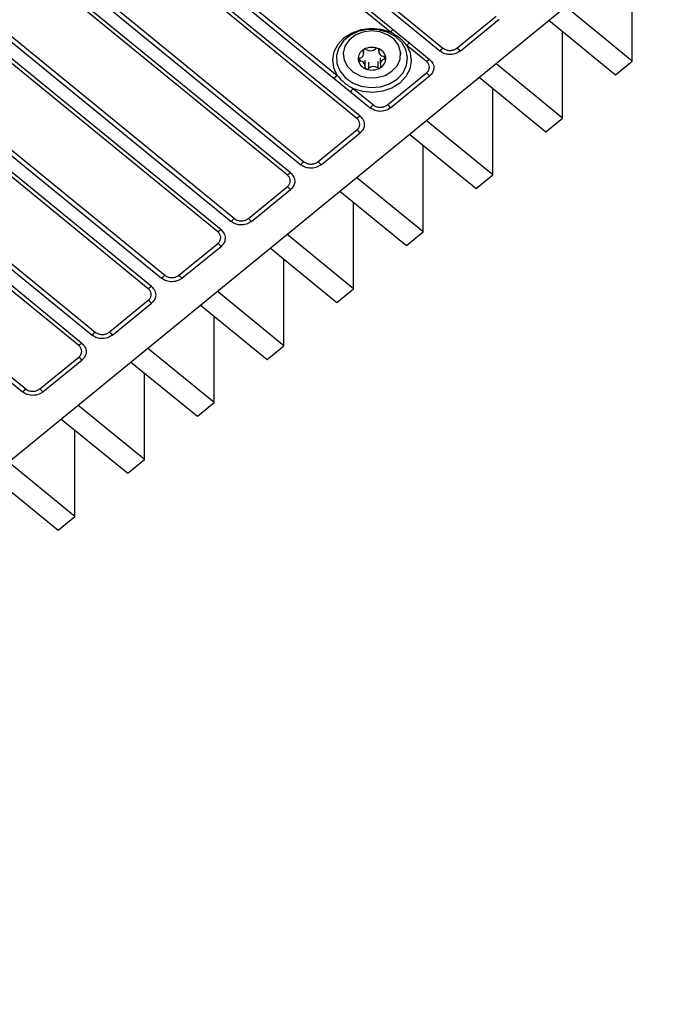
# Model space of a CAD drawing. Units: millimetres. Extents: x 17 to 584, y 10 to 410.
# Drawn here: x 503 to 533, y 151 to 197 of the extents above; entities that cross this region are included whole.
import ezdxf

# ---------------------------------------------------------------- set-up
doc = ezdxf.new("R2010")
doc.units = ezdxf.units.MM
doc.linetypes.add('SLD-Solid', pattern=[0])

msp = doc.modelspace()

# ---------------------------------------------------------------- linework, layer by layer
at = {"color": 7, "linetype": 'SLD-Solid', "lineweight": 25}
for p, q in [((469.2956, 239.087), (522.4797, 195.6601)), ((522.3325, 195.5206), (469.1484, 238.9476)), ((518.4903, 192.4026), (465.3062, 235.8295)), ((518.6375, 192.5035), (465.4534, 235.9305)), ((520.0393, 196.4034), (471.7404, 235.8415)), ((471.8876, 235.9424), (520.1865, 196.5044)), ((471.5621, 151.3702), (572.7075, 233.9596)), ((462.7019, 233.6838), (515.886, 190.2568)), ((462.8491, 233.8232), (516.0332, 190.3963)), ((469.1337, 233.6938), (517.4327, 194.2558)), ((469.2809, 233.8333), (517.5799, 194.3952)), ((515.2682, 189.7716), (462.0841, 233.1986)), ((515.4154, 189.8726), (462.2313, 233.2996)), ((459.4799, 231.0529), (512.664, 187.6259)), ((459.6271, 231.1923), (512.8111, 187.7653)), ((512.0462, 187.1407), (458.8621, 230.5677)), ((512.1934, 187.2417), (459.0093, 230.6686)), ((456.405, 228.5614), (509.5891, 185.1344)), ((508.9713, 184.6107), (455.7872, 228.0377)), ((456.2578, 228.4219), (509.4419, 184.995)), ((508.8241, 184.5098), (455.64, 227.9367)), ((453.0358, 225.791), (506.2199, 182.364)), ((453.183, 225.9304), (506.367, 182.5035)), ((505.6021, 181.8788), (452.418, 225.3058)), ((505.7493, 181.9798), (452.5652, 225.4068)), ((449.8137, 223.1601), (502.9978, 179.7331)), ((449.9609, 223.2995), (503.145, 179.8725)), ((531.2483, 195.0562), (531.2483, 199.0626)), ((531.2483, 195.0562), (528.1558, 197.5813)), ((523.1279, 195.6601), (524.9367, 197.137)), ((523.2751, 195.5206), (525.0839, 196.9976)), ((527.38, 196.9478), (530.4725, 194.4227)), ((520.1865, 196.5044), (520.9443, 195.8856)), ((528.0192, 192.4194), (528.0192, 196.4259)), ((521.7147, 195.0354), (520.7971, 195.7847)), ((520.9443, 195.8856), (521.8619, 195.1364)), ((517.8552, 195.4556), (517.8552, 195.3658)), ((518.8073, 195.4179), (518.8144, 195.5943)), ((519.4978, 195.6098), (519.4978, 195.5196)), ((519.5696, 195.2045), (519.5696, 194.9159)), ((520.5218, 195.3658), (520.5218, 195.4556)), ((518.8792, 194.8142), (518.8792, 195.1029)), ((528.0192, 192.4194), (524.9267, 194.9446)), ((530.4725, 194.4227), (531.2483, 195.0562)), ((519.9035, 193.0272), (521.7147, 194.5061)), ((520.0507, 192.8878), (521.8619, 194.3667)), ((524.1509, 194.3111), (527.2434, 191.786)), ((517.4327, 194.2558), (518.1905, 193.637)), ((518.1905, 193.637), (519.1081, 192.8878)), ((518.3377, 193.7765), (519.2552, 193.0272)), ((524.7901, 189.7827), (524.7901, 193.7892)), ((524.7901, 189.7827), (521.6976, 192.3079)), ((527.2434, 191.786), (528.0192, 192.4194)), ((516.6815, 190.3963), (518.4903, 191.8732)), ((516.8287, 190.2568), (518.6375, 191.7338)), ((520.9218, 191.6744), (524.0143, 189.1493)), ((521.561, 187.146), (521.561, 191.1525)), ((524.0143, 189.1493), (524.7901, 189.7827)), ((521.561, 187.146), (518.4684, 189.6712)), ((513.4594, 187.7653), (515.2682, 189.2423)), ((513.6066, 187.6259), (515.4154, 189.1029)), ((517.6926, 189.0377), (520.7851, 186.5125)), ((518.3318, 184.5093), (518.3318, 188.5158)), ((518.3318, 184.5093), (515.2393, 187.0345)), ((520.7851, 186.5125), (521.561, 187.146)), ((510.2374, 185.1344), (512.0462, 186.6114)), ((510.3846, 184.995), (512.1934, 186.4719)), ((514.4635, 186.401), (517.556, 183.8758)), ((515.1027, 181.8726), (515.1027, 185.8791)), ((515.1027, 181.8726), (512.0102, 184.3978)), ((517.556, 183.8758), (518.3318, 184.5093)), ((507.0153, 182.5035), (508.8241, 183.9804)), ((507.1625, 182.364), (508.9713, 183.841)), ((511.2344, 183.7643), (514.3269, 181.2391)), ((511.8736, 179.2359), (511.8736, 183.2424)), ((511.8736, 179.2359), (508.7811, 181.7611)), ((514.3269, 181.2391), (515.1027, 181.8726)), ((503.7933, 179.8725), (505.6021, 181.3495)), ((503.9405, 179.7331), (505.7493, 181.2101)), ((508.0053, 181.1276), (511.0978, 178.6024)), ((508.6445, 176.5992), (508.6445, 180.6057)), ((511.0978, 178.6024), (511.8736, 179.2359)), ((508.6445, 176.5992), (505.552, 179.1243)), ((504.7762, 178.4909), (507.8687, 175.9657)), ((505.4154, 173.9625), (505.4154, 177.9689)), ((505.4154, 173.9625), (502.3228, 176.4876)), ((507.8687, 175.9657), (508.6445, 176.5992)), ((501.547, 175.8542), (504.6395, 173.329)), ((504.6395, 173.329), (505.4154, 173.9625))]:
    msp.add_line(p, q, dxfattribs=at)
at = {"color": 8, "linetype": 'SLD-Solid', "lineweight": 25}
for p, q in [((518.6064, 195.1896), (518.6227, 195.0531)), ((518.7849, 195.564), (518.7849, 195.5101)), ((519.4978, 195.6098), (519.5036, 195.5672)), ((519.7543, 195.2807), (519.7705, 195.1442)), ((519.0263, 194.9986), (519.0263, 194.7099)), ((519.4555, 195.0326), (519.4555, 194.744))]:
    msp.add_line(p, q, dxfattribs=at)
at = {"color": 7, "linetype": 'SLD-Solid', "lineweight": 25, "flags": 128}
for points in [[(517.5799, 194.3952), (517.4175, 194.7481), (517.3692, 195.123), (517.4379, 195.4958), (517.6193, 195.8424), (517.9017, 196.1406), (518.267, 196.3712), (518.6915, 196.5194), (519.148, 196.5755), (519.6071, 196.536), (520.0393, 196.4034)], [(520.3577, 194.2247), (520.6298, 194.5177), (520.795, 194.8598), (520.841, 195.2255), (520.7645, 195.5879), (520.5711, 195.9199), (520.2752, 196.1971), (519.8986, 196.3987), (519.4694, 196.51), (519.0194, 196.5225), (518.5819, 196.4355), (518.1894, 196.2552), (517.871, 195.9953), (517.6503, 195.6748), (517.5437, 195.3175), (517.559, 194.95), (517.6953, 194.5996), (517.9422, 194.2921), (518.2816, 194.0505), (518.6883, 193.8926), (519.132, 193.8301), (519.58, 193.8677), (519.9989, 194.0026), (520.3577, 194.2247)], [(518.4132, 196.2515), (518.1279, 196.0256), (517.9369, 195.741), (517.857, 195.4231), (517.8955, 195.1001), (518.0488, 194.8007), (518.3034, 194.5515), (518.6367, 194.3746), (519.019, 194.2859), (519.4163, 194.2931), (519.7934, 194.3955), (520.1168, 194.5842), (520.3577, 194.8424), (520.4946, 195.147), (520.5156, 195.4711), (520.4186, 195.7858), (520.2123, 196.0632), (519.915, 196.2786), (519.5532, 196.413), (519.159, 196.4542), (518.7674, 196.3988), (518.4132, 196.2515)], [(520.7971, 195.7847), (520.9594, 195.4318), (521.0078, 195.0569), (520.9391, 194.6841), (520.7577, 194.3375), (520.4753, 194.0392), (520.11, 193.8087), (519.6855, 193.6605), (519.229, 193.6044), (518.7698, 193.6439), (518.3377, 193.7765)]]:
    msp.add_lwpolyline(points, dxfattribs=at)
at = {"color": 7, "linetype": 'SLD-Solid', "lineweight": 25}
for centre, radius, start, end in [((520.6675, 195.6452), 0.9846, 119.24249, 129.64301), ((519.1895, 194.9284), 0.7642, 69.68864, 119.38965), ((519.4193, 195.5532), 0.0985, 68.9196, 134.13154), ((519.2916, 195.125), 0.5451, 9.7997, 72.58968), ((519.4363, 195.5793), 0.0684, 349.78013, 74.33926), ((521.4253, 195.0265), 0.9846, 119.24249, 129.64301), ((523.3964, 194.5448), 1.4437, 129.42229, 137.47551), ((522.2111, 194.5448), 1.4437, 42.52448, 50.57782), ((519.0413, 195.1548), 0.4946, 117.30038, 184.48669), ((518.6198, 195.1192), 0.0717, 100.71093, 182.4793), ((518.5706, 195.4195), 0.2327, 278.86074, 22.92593), ((518.8424, 195.5372), 0.0636, 116.14779, 205.20503), ((518.8644, 195.5065), 0.1011, 55.59691, 119.64244), ((519.1154, 195.8671), 0.3384, 235.03321, 314.04462), ((519.7533, 195.5328), 0.2521, 172.16611, 270.2231), ((519.3357, 195.1791), 0.4946, 297.29951, 4.48663), ((519.7514, 195.2018), 0.079, 11.6705, 87.93831), ((519.7572, 195.2147), 0.0717, 280.71533, 2.4749), ((519.0854, 195.2089), 0.5451, 189.79943, 252.58979), ((518.6255, 195.1321), 0.079, 191.6678, 267.94096), ((518.6237, 194.801), 0.2521, 352.16662, 90.2228), ((518.9407, 194.7545), 0.0684, 169.7759, 254.34168), ((519.1875, 195.4054), 0.7642, 249.68771, 299.39058), ((519.2615, 194.4667), 0.3384, 55.03274, 134.04592), ((519.5126, 194.8274), 0.1011, 235.59045, 299.64889), ((519.5345, 194.7966), 0.0636, 296.14335, 25.204), ((519.8064, 194.9143), 0.2327, 98.86074, 202.92593), ((522.3429, 194.2772), 0.9846, 119.24249, 129.64301), ((518.4967, 193.28), 1.4437, 129.4223, 137.47549), ((518.9577, 194.7806), 0.0985, 248.92081, 314.12655), ((520.7979, 193.3909), 1.4437, 42.52448, 50.57782), ((519.2545, 192.6612), 1.4437, 129.4223, 137.47549), ((520.172, 191.912), 1.4437, 129.4223, 137.47549), ((518.9867, 191.912), 1.4437, 42.52448, 50.57782), ((519.1185, 191.6444), 0.9846, 119.24247, 129.64302), ((517.5735, 190.758), 1.4437, 42.52448, 50.57782), ((516.95, 189.281), 1.4437, 129.42233, 137.47546), ((515.7647, 189.281), 1.4437, 42.52448, 50.57782), ((515.8964, 189.0134), 0.9846, 119.24248, 129.64303), ((514.3514, 188.1271), 1.4437, 42.52448, 50.57782), ((513.7279, 186.6501), 1.4437, 129.4223, 137.47548), ((512.5426, 186.6501), 1.4437, 42.52448, 50.57782), ((512.6744, 186.3825), 0.9846, 119.24242, 129.64309), ((511.1294, 185.4961), 1.4437, 42.52448, 50.57782), ((510.5059, 184.0191), 1.4437, 129.42235, 137.47543), ((509.3206, 184.0192), 1.4437, 42.52448, 50.57782), ((509.4523, 183.7516), 0.9846, 119.24257, 129.64293), ((507.9073, 182.8652), 1.4437, 42.52448, 50.57782), ((507.2838, 181.3882), 1.4437, 129.42224, 137.47554), ((506.0985, 181.3882), 1.4437, 42.52448, 50.57782), ((506.2303, 181.1207), 0.9846, 119.24238, 129.64313), ((504.6853, 180.2343), 1.4437, 42.52448, 50.57782), ((504.0618, 178.7573), 1.4437, 129.42227, 137.47551), ((502.8765, 178.7573), 1.4437, 42.52448, 50.57782)]:
    msp.add_arc(centre, radius, start, end, dxfattribs=at)
for points, knots in [([(520.7971, 195.7847), (520.7954, 195.7869), (520.6986, 195.916), (520.4717, 196.1512), (520.1813, 196.3206), (520.0393, 196.4034)], [0, 0, 0, 0, 0.0089821, 0.5155425, 1, 1, 1, 1]), ([(522.4797, 195.6601), (522.5071, 195.6406), (522.5734, 195.5935), (522.6884, 195.5578), (522.8229, 195.5459), (522.9582, 195.5649), (523.0657, 195.6126), (523.1156, 195.6506), (523.1279, 195.6601)], [0, 0, 0, 0, 0.1513985, 0.3660186, 0.5002223, 0.714776, 0.929325, 1, 1, 1, 1]), ([(523.2751, 195.5206), (523.2, 195.4729), (523.0437, 195.3735), (522.7581, 195.3485), (522.5076, 195.4028), (522.3893, 195.4824), (522.3325, 195.5206)], [0, 0, 0, 0, 0.2702749, 0.5624246, 0.7897224, 1, 1, 1, 1]), ([(521.7147, 194.5061), (521.7385, 194.5285), (521.7962, 194.5827), (521.84, 194.6765), (521.8545, 194.7864), (521.8312, 194.8969), (521.7728, 194.9846), (521.7262, 195.0253), (521.7147, 195.0354)], [0, 0, 0, 0, 0.151398, 0.3660243, 0.5002294, 0.7147787, 0.9293262, 1, 1, 1, 1]), ([(521.8619, 195.1364), (521.9204, 195.0751), (522.0421, 194.9474), (522.0727, 194.7143), (522.0061, 194.5096), (521.9087, 194.4131), (521.8619, 194.3667)], [0, 0, 0, 0, 0.27027296, 0.56242484, 0.7897213, 1, 1, 1, 1]), ([(517.5799, 194.3952), (517.6817, 194.2795), (517.835, 194.1053), (518.1025, 193.9059), (518.2567, 193.821), (518.3377, 193.7765)], [0, 0, 0, 0, 0.4840342, 0.7291094, 1, 1, 1, 1]), ([(519.2552, 193.0272), (519.2827, 193.0077), (519.349, 192.9606), (519.464, 192.9249), (519.5985, 192.913), (519.7338, 192.932), (519.8413, 192.9797), (519.8912, 193.0178), (519.9035, 193.0272)], [0, 0, 0, 0, 0.1513985, 0.3660186, 0.5002222, 0.714776, 0.9293249, 1, 1, 1, 1]), ([(518.6375, 192.5035), (518.696, 192.4422), (518.8177, 192.3146), (518.8483, 192.0814), (518.7817, 191.8768), (518.6843, 191.7802), (518.6375, 191.7338)], [0, 0, 0, 0, 0.2702729, 0.5624248, 0.7897213, 1, 1, 1, 1]), ([(520.0507, 192.8878), (519.9756, 192.84), (519.8193, 192.7406), (519.5337, 192.7156), (519.2832, 192.77), (519.1649, 192.8495), (519.1081, 192.8878)], [0, 0, 0, 0, 0.270275, 0.5624247, 0.7897224, 1, 1, 1, 1]), ([(518.4903, 191.8732), (518.5141, 191.8956), (518.5718, 191.9498), (518.6155, 192.0437), (518.6301, 192.1535), (518.6068, 192.264), (518.5484, 192.3518), (518.5018, 192.3925), (518.4903, 192.4026)], [0, 0, 0, 0, 0.1513978, 0.3660242, 0.5002294, 0.7147786, 0.9293262, 1, 1, 1, 1]), ([(516.8287, 190.2568), (516.7536, 190.2091), (516.5973, 190.1097), (516.3117, 190.0847), (516.0611, 190.139), (515.9428, 190.2186), (515.886, 190.2568)], [0, 0, 0, 0, 0.2702751, 0.5624246, 0.7897224, 1, 1, 1, 1]), ([(516.0332, 190.3963), (516.0606, 190.3768), (516.127, 190.3297), (516.2419, 190.294), (516.3764, 190.2821), (516.5118, 190.3011), (516.6192, 190.3488), (516.6691, 190.3868), (516.6815, 190.3963)], [0, 0, 0, 0, 0.1513984, 0.3660185, 0.5002221, 0.7147761, 0.9293246, 1, 1, 1, 1]), ([(515.2682, 189.2423), (515.2921, 189.2647), (515.3497, 189.3189), (515.3935, 189.4127), (515.408, 189.5226), (515.3848, 189.6331), (515.3264, 189.7208), (515.2798, 189.7615), (515.2682, 189.7716)], [0, 0, 0, 0, 0.15139787, 0.36602382, 0.50022912, 0.71477859, 0.92932622, 1, 1, 1, 1]), ([(515.4154, 189.8726), (515.4739, 189.8113), (515.5956, 189.6837), (515.6262, 189.4505), (515.5597, 189.2459), (515.4622, 189.1493), (515.4154, 189.1029)], [0, 0, 0, 0, 0.27027308, 0.56242504, 0.78972183, 1, 1, 1, 1]), ([(513.6066, 187.6259), (513.5315, 187.5781), (513.3752, 187.4788), (513.0896, 187.4538), (512.8391, 187.5081), (512.7208, 187.5877), (512.664, 187.6259)], [0, 0, 0, 0, 0.27027466, 0.56242468, 0.78972231, 1, 1, 1, 1]), ([(512.8111, 187.7653), (512.8386, 187.7459), (512.9049, 187.6988), (513.0199, 187.663), (513.1544, 187.6512), (513.2897, 187.6702), (513.3972, 187.7179), (513.4471, 187.7559), (513.4594, 187.7653)], [0, 0, 0, 0, 0.1513985, 0.3660183, 0.5002226, 0.714776, 0.9293246, 1, 1, 1, 1]), ([(512.0462, 186.6114), (512.1317, 186.6812), (512.1805, 186.7776), (512.1804, 186.9257), (512.1685, 186.9741), (512.1225, 187.0646), (512.0889, 187.1058), (512.0462, 187.1407)], [0, 0, 0, 0, 0.5, 0.5, 0.75, 0.75, 1, 1, 1, 1]), ([(512.1934, 187.2417), (512.2519, 187.1803), (512.3736, 187.0527), (512.4042, 186.8195), (512.3376, 186.6149), (512.2402, 186.5183), (512.1934, 186.4719)], [0, 0, 0, 0, 0.27027285, 0.56242506, 0.78972073, 1, 1, 1, 1]), ([(510.3846, 184.995), (510.3095, 184.9472), (510.1532, 184.8478), (509.8676, 184.8228), (509.617, 184.8772), (509.4987, 184.9567), (509.4419, 184.995)], [0, 0, 0, 0, 0.2702755, 0.5624252, 0.7897226, 1, 1, 1, 1]), ([(509.5891, 185.1344), (509.6165, 185.1149), (509.6829, 185.0678), (509.7978, 185.0321), (509.9323, 185.0202), (510.0677, 185.0392), (510.1751, 185.0869), (510.225, 185.125), (510.2374, 185.1344)], [0, 0, 0, 0, 0.1513984, 0.3660187, 0.5002217, 0.7147763, 0.9293247, 1, 1, 1, 1]), ([(508.8241, 183.9804), (508.848, 184.0028), (508.9056, 184.057), (508.9494, 184.1509), (508.9639, 184.2607), (508.9407, 184.3712), (508.8822, 184.459), (508.8357, 184.4997), (508.8241, 184.5098)], [0, 0, 0, 0, 0.1513977, 0.3660251, 0.5002302, 0.714779, 0.9293262, 1, 1, 1, 1]), ([(508.9713, 184.6107), (509.0298, 184.5494), (509.1515, 184.4218), (509.1821, 184.1886), (509.1156, 183.984), (509.0181, 183.8874), (508.9713, 183.841)], [0, 0, 0, 0, 0.27027295, 0.56242427, 0.78972085, 1, 1, 1, 1]), ([(506.367, 182.5035), (506.3945, 182.484), (506.4608, 182.4369), (506.5758, 182.4012), (506.7103, 182.3893), (506.8456, 182.4083), (506.9531, 182.456), (507.003, 182.494), (507.0153, 182.5035)], [0, 0, 0, 0, 0.1513982, 0.3660186, 0.5002228, 0.7147761, 0.9293246, 1, 1, 1, 1]), ([(505.7493, 181.9798), (505.8048, 181.9344), (505.8546, 181.8772), (505.9247, 181.745), (505.9445, 181.6701), (505.9445, 181.5198), (505.9247, 181.4449), (505.8546, 181.3126), (505.8048, 181.2554), (505.7493, 181.2101)], [0, 0, 0, 0, 0.25, 0.25, 0.5, 0.5, 0.75, 0.75, 1, 1, 1, 1]), ([(507.1625, 182.364), (507.0874, 182.3163), (506.9311, 182.2169), (506.6455, 182.1919), (506.395, 182.2462), (506.2767, 182.3258), (506.2199, 182.364)], [0, 0, 0, 0, 0.27027466, 0.56242468, 0.78972231, 1, 1, 1, 1]), ([(505.6021, 181.3495), (505.6876, 181.4193), (505.7364, 181.5157), (505.7363, 181.6638), (505.7244, 181.7122), (505.6784, 181.8027), (505.6448, 181.8439), (505.6021, 181.8788)], [0, 0, 0, 0, 0.5, 0.5, 0.75, 0.75, 1, 1, 1, 1]), ([(503.9405, 179.7331), (503.8654, 179.6853), (503.7091, 179.586), (503.4235, 179.561), (503.1729, 179.6153), (503.0546, 179.6949), (502.9978, 179.7331)], [0, 0, 0, 0, 0.2702766, 0.5624243, 0.7897228, 1, 1, 1, 1]), ([(503.145, 179.8725), (503.1724, 179.8531), (503.2388, 179.806), (503.3537, 179.7702), (503.4882, 179.7584), (503.6236, 179.7774), (503.731, 179.8251), (503.7809, 179.8631), (503.7933, 179.8725)], [0, 0, 0, 0, 0.1513981, 0.3660189, 0.5002219, 0.7147764, 0.929323, 1, 1, 1, 1])]:
    msp.add_open_spline(points, degree=3, knots=knots, dxfattribs=at)

doc.saveas('drawing.dxf')
